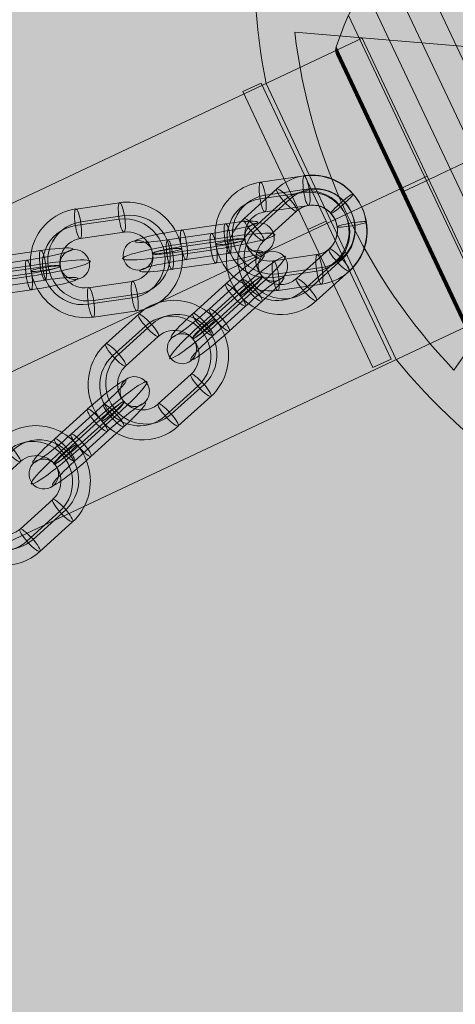
# Model space of a CAD drawing. Units: millimetres. Extents: x 31882 to 43682, y -17786 to -6526.
# Drawn here: x 36036 to 36123, y -12351 to -12155 of the extents above; entities that cross this region are included whole.
import ezdxf

# ---------------------------------------------------------------- set-up
doc = ezdxf.new("R2010")
doc.units = ezdxf.units.MM
doc.header["$MEASUREMENT"] = 0
doc.linetypes.add('DGN Style 2', pattern=[217.011743, 130.207046, -86.804697])
for name, color, linetype, lineweight in [('Level 16', 7, 'Continuous', 0), ('Level 17', 7, 'Continuous', 0), ('Level 61', 7, 'Continuous', 0), ('orbit - Level 25', 253, 'Continuous', 0), ('orbit - Level 26', 253, 'Continuous', 0), ('orbit_[ID]_12_[Material]_Unchanged_[Source]_AbbeyRubiolo - Level 26', 253, 'Continuous', 0), ('orbit_[ID]_5_[Material]_Unchanged_[Source]_AbbeyRubiolo - Level 26', 253, 'Continuous', 0)]:
    doc.layers.add(name, color=color, linetype=linetype, lineweight=lineweight)

# ---------------------------------------------------------------- blocks, each defined once
blk = doc.blocks.new('From Smart Solid_36')
at = {"layer": 'orbit_[ID]_5_[Material]_Unchanged_[Source]_AbbeyRubiolo - Level 26', "color": 7, "linetype": 'Continuous', "lineweight": 13}
for p, q in [((-116.92, -13.81), (-71.99, -17.56)), ((-116.92, -13.81), (-71.99, -17.56)), ((-116.92, -13.81), (-71.99, -17.56)), ((-116.92, -13.81), (-71.99, -17.56)), ((-96.67, -79.25), (-122.66, -24.06)), ((-59.39, -44.31), (-85.11, -81.35)), ((-59.39, -44.31), (-85.11, -81.35)), ((-59.39, -44.31), (-85.11, -81.35)), ((-59.39, -44.31), (-85.11, -81.35))]:
    blk.add_line(p, q, dxfattribs=at)
for radius, start, end in [(125, 159.3444, 191.0989), (117.73, 186.7355, 223.7078), (117.73, 186.7355, 223.7078), (125, 219.3444, 251.0989)]:
    blk.add_arc((0, 0), radius, start, end, dxfattribs=at)
blk = doc.blocks.new('From Smart Solid_40')
at = {"layer": 'orbit_[ID]_5_[Material]_Unchanged_[Source]_AbbeyRubiolo - Level 26', "color": 7, "linetype": 'Continuous', "lineweight": 13}
for p, q in [((-14.81, 26.74), (-11.19, 28.44)), ((-11.19, 28.44), (14.81, -26.74)), ((-14.81, 26.74), (11.19, -28.44)), ((-1.81, -0.85), (1.81, 0.85)), ((-1.81, -0.85), (1.81, 0.85)), ((11.19, -28.44), (14.81, -26.74))]:
    blk.add_line(p, q, dxfattribs=at)
blk = doc.blocks.new('orbit_4')
at = {"layer": 'orbit_[ID]_5_[Material]_Unchanged_[Source]_AbbeyRubiolo - Level 26', "color": 7, "linetype": 'Continuous', "lineweight": 13}
for name, p in [('From Smart Solid_36', (36207.7215, -12143.288)), ('From Smart Solid_40', (36095.2505, -12195.712))]:
    blk.add_blockref(name, p, dxfattribs=at)
blk = doc.blocks.new('From Smart Solid_366')
at = {"layer": 'orbit - Level 26', "color": 252, "linetype": 'Continuous', "lineweight": 13}
for p, q in [((-6.88, -1.18), (-0.34, 4.75)), ((2.95, 5.68), (-3.59, -0.25)), ((-5.53, -3.6), (1.01, 2.33)), ((-4.3, -3.26), (2.24, 2.68)), ((4.3, 3.26), (-2.25, -2.68)), ((5.53, 3.6), (-1.01, -2.33)), ((-2.95, -5.68), (3.59, 0.25)), ((6.88, 1.18), (0.34, -4.75))]:
    blk.add_line(p, q, dxfattribs=at)
at = {"layer": 'orbit - Level 26', "color": 252, "linetype": 'Continuous', "lineweight": 13, "extrusion": (0, 0, -1)}
for centre, major_axis, start_param, end_param in [((1.31, 5.22), (-6.02, -5.26), 1.376781, 4.518374), ((3.27, 2.97), (-8.28, -7.24), 1.376781, 4.518374), ((3.27, 2.97), (-3.77, -3.29), 1.376781, 4.518374), ((5.24, 0.72), (-6.02, -5.26), 1.376781, 4.518374), ((-5.24, -0.72), (-6.02, -5.26), 4.518374, 7.659967), ((-3.27, -2.97), (-8.28, -7.24), 4.518374, 7.659967), ((-3.27, -2.97), (-3.77, -3.29), 4.518374, 7.659967), ((-1.31, -5.22), (-6.02, -5.26), 4.518374, 7.659967)]:
    blk.add_ellipse(centre, major_axis=major_axis, ratio=0.093173, start_param=start_param, end_param=end_param, dxfattribs=at)
for centre, major_axis, ratio in [((9.09, 8.24), (-0.82, 2.89), 0.97697), ((4.91, 3.43), (-2.02, 2.22), 0.191962), ((-1.63, -2.5), (-2.02, 2.22), 0.191962), ((-1.63, -2.5), (-2.02, 2.22), 0.191962)]:
    blk.add_ellipse(centre, major_axis=major_axis, ratio=ratio, dxfattribs=at)
at = {"layer": 'orbit - Level 26', "color": 252, "linetype": 'Continuous', "lineweight": 13}
for centre, major_axis, ratio in [((1.63, 2.5), (-2.02, 2.22), 0.191962), ((1.63, 2.5), (-2.02, 2.22), 0.191962), ((-4.91, -3.43), (-2.02, 2.22), 0.191962), ((-9.09, -8.24), (-0.82, 2.89), 0.97697)]:
    blk.add_ellipse(centre, major_axis=major_axis, ratio=ratio, dxfattribs=at)
blk = doc.blocks.new('From Smart Solid_367')
at = {"layer": 'orbit - Level 26', "color": 252, "linetype": 'Continuous', "lineweight": 13}
for p, q in [((-6.88, -1.18), (-0.34, 4.75)), ((2.95, 5.68), (-3.59, -0.25)), ((-5.53, -3.6), (1.01, 2.33)), ((-4.3, -3.26), (2.25, 2.68)), ((4.3, 3.26), (-2.24, -2.68)), ((5.53, 3.6), (-1.01, -2.33)), ((-2.95, -5.68), (3.59, 0.25)), ((6.88, 1.18), (0.34, -4.75))]:
    blk.add_line(p, q, dxfattribs=at)
at = {"layer": 'orbit - Level 26', "color": 252, "linetype": 'Continuous', "lineweight": 13, "extrusion": (0, 0, -1)}
for centre, major_axis, start_param, end_param in [((1.31, 5.22), (-6.02, -5.26), 1.376781, 4.518374), ((3.27, 2.97), (-8.28, -7.24), 1.376781, 4.518374), ((3.27, 2.97), (-3.77, -3.29), 1.376781, 4.518374), ((5.24, 0.72), (-6.02, -5.26), 1.376781, 4.518374), ((-5.24, -0.72), (-6.02, -5.26), 4.518374, 7.659967), ((-3.27, -2.97), (-8.28, -7.24), 4.518374, 7.659967), ((-3.27, -2.97), (-3.77, -3.29), 4.518374, 7.659967), ((-1.31, -5.22), (-6.02, -5.26), 4.518374, 7.659967)]:
    blk.add_ellipse(centre, major_axis=major_axis, ratio=0.093173, start_param=start_param, end_param=end_param, dxfattribs=at)
for centre, major_axis, ratio in [((9.09, 8.24), (-0.82, 2.89), 0.97697), ((4.91, 3.43), (-2.02, 2.22), 0.191962), ((-1.63, -2.5), (-2.02, 2.22), 0.191962), ((-1.63, -2.5), (-2.02, 2.22), 0.191962)]:
    blk.add_ellipse(centre, major_axis=major_axis, ratio=ratio, dxfattribs=at)
at = {"layer": 'orbit - Level 26', "color": 252, "linetype": 'Continuous', "lineweight": 13}
for centre, major_axis, ratio in [((1.63, 2.5), (-2.02, 2.22), 0.191962), ((1.63, 2.5), (-2.02, 2.22), 0.191962), ((-4.91, -3.43), (-2.02, 2.22), 0.191962), ((-9.09, -8.24), (-0.82, 2.89), 0.97697)]:
    blk.add_ellipse(centre, major_axis=major_axis, ratio=ratio, dxfattribs=at)
blk = doc.blocks.new('From Smart Solid_369')
at = {"layer": 'orbit - Level 26', "color": 252, "linetype": 'Continuous', "lineweight": 13}
for p, q in [((-10.48, 5.28), (-3.93, 11.21)), ((-9.13, 2.86), (-2.59, 8.79)), ((-7.9, 3.21), (-1.35, 9.14)), ((-6.55, 0.78), (0, 6.71)), ((6.55, -0.78), (0, -6.72)), ((7.9, -3.21), (1.35, -9.14)), ((9.13, -2.86), (2.59, -8.79)), ((10.48, -5.28), (3.93, -11.21))]:
    blk.add_line(p, q, dxfattribs=at)
at = {"layer": 'orbit - Level 26', "color": 252, "linetype": 'Continuous', "lineweight": 13, "extrusion": (0, 0, -1)}
for centre, major_axis, start_param, end_param in [((3.27, 2.97), (-2.99, 10.59), 5.831308, 8.972901), ((3.89, 3.14), (-2.18, 7.7), 5.831308, 8.972901), ((2.66, 2.79), (-2.18, 7.7), 5.831308, 8.972901), ((3.27, 2.97), (-1.36, 4.81), 5.831308, 8.972901), ((-3.27, -2.97), (-2.99, 10.59), 2.689716, 5.831308), ((-3.89, -3.14), (-2.18, 7.7), 2.689716, 5.831308), ((-2.66, -2.79), (-2.18, 7.7), 2.689716, 5.831308), ((-3.27, -2.97), (-1.36, 4.81), 2.689716, 5.831308)]:
    blk.add_ellipse(centre, major_axis=major_axis, ratio=0.97697, start_param=start_param, end_param=end_param, dxfattribs=at)
at = {"layer": 'orbit - Level 26', "color": 252, "linetype": 'Continuous', "lineweight": 13}
for centre, major_axis, ratio in [((-1.97, 8.96), (2.02, -2.22), 0.191962), ((-1.97, 8.96), (2.02, -2.22), 0.191962), ((9.09, 8.24), (-2.26, -1.97), 0.093173), ((-8.51, 3.03), (2.02, -2.22), 0.191962)]:
    blk.add_ellipse(centre, major_axis=major_axis, ratio=ratio, dxfattribs=at)
at = {"layer": 'orbit - Level 26', "color": 252, "linetype": 'Continuous', "lineweight": 13, "extrusion": (0, 0, -1)}
for centre, major_axis, ratio in [((8.51, -3.03), (-2.02, 2.22), 0.191962), ((-9.09, -8.24), (2.26, 1.97), 0.093173), ((1.97, -8.96), (-2.02, 2.22), 0.191962), ((1.97, -8.96), (-2.02, 2.22), 0.191962)]:
    blk.add_ellipse(centre, major_axis=major_axis, ratio=ratio, dxfattribs=at)
blk = doc.blocks.new('From Smart Solid_371')
at = {"layer": 'orbit - Level 26', "color": 252, "linetype": 'Continuous', "lineweight": 13}
for p, q in [((-10.48, 5.28), (-3.93, 11.21)), ((-9.13, 2.86), (-2.59, 8.79)), ((-7.9, 3.21), (-1.35, 9.14)), ((-6.55, 0.78), (0, 6.71)), ((6.55, -0.78), (0, -6.72)), ((7.9, -3.21), (1.35, -9.14)), ((9.13, -2.86), (2.59, -8.79)), ((10.48, -5.28), (3.93, -11.21))]:
    blk.add_line(p, q, dxfattribs=at)
at = {"layer": 'orbit - Level 26', "color": 252, "linetype": 'Continuous', "lineweight": 13, "extrusion": (0, 0, -1)}
for centre, major_axis, start_param, end_param in [((3.27, 2.97), (-2.99, 10.59), 5.831308, 8.972901), ((3.89, 3.14), (-2.18, 7.7), 5.831308, 8.972901), ((2.66, 2.79), (-2.18, 7.7), 5.831308, 8.972901), ((3.27, 2.97), (-1.36, 4.81), 5.831308, 8.972901), ((-3.27, -2.97), (-2.99, 10.59), 2.689716, 5.831308), ((-3.89, -3.14), (-2.18, 7.7), 2.689716, 5.831308), ((-2.66, -2.79), (-2.18, 7.7), 2.689716, 5.831308), ((-3.27, -2.97), (-1.36, 4.81), 2.689716, 5.831308)]:
    blk.add_ellipse(centre, major_axis=major_axis, ratio=0.97697, start_param=start_param, end_param=end_param, dxfattribs=at)
at = {"layer": 'orbit - Level 26', "color": 252, "linetype": 'Continuous', "lineweight": 13}
for centre, major_axis, ratio in [((-1.97, 8.96), (2.02, -2.22), 0.191962), ((-1.97, 8.96), (2.02, -2.22), 0.191962), ((9.09, 8.24), (-2.26, -1.97), 0.093173), ((-8.51, 3.03), (2.02, -2.22), 0.191962)]:
    blk.add_ellipse(centre, major_axis=major_axis, ratio=ratio, dxfattribs=at)
at = {"layer": 'orbit - Level 26', "color": 252, "linetype": 'Continuous', "lineweight": 13, "extrusion": (0, 0, -1)}
for centre, major_axis, ratio in [((8.51, -3.03), (-2.02, 2.22), 0.191962), ((-9.09, -8.24), (2.26, 1.97), 0.093173), ((1.97, -8.96), (-2.02, 2.22), 0.191962), ((1.97, -8.96), (-2.02, 2.22), 0.191962)]:
    blk.add_ellipse(centre, major_axis=major_axis, ratio=ratio, dxfattribs=at)
blk = doc.blocks.new('From Smart Solid_372')
at = {"layer": 'orbit - Level 26', "color": 252, "linetype": 'Continuous', "lineweight": 13}
for p, q in [((-10.48, 5.28), (-3.94, 11.21)), ((-9.13, 2.86), (-2.59, 8.79)), ((-7.9, 3.21), (-1.35, 9.14)), ((-6.55, 0.78), (0, 6.72)), ((6.55, -0.78), (0, -6.71)), ((7.9, -3.21), (1.35, -9.14)), ((9.13, -2.86), (2.58, -8.79)), ((10.48, -5.28), (3.93, -11.21))]:
    blk.add_line(p, q, dxfattribs=at)
at = {"layer": 'orbit - Level 26', "color": 252, "linetype": 'Continuous', "lineweight": 13, "extrusion": (0, 0, -1)}
for centre, major_axis, start_param, end_param in [((3.27, 2.97), (-2.99, 10.59), 5.831308, 8.972901), ((3.89, 3.14), (-2.18, 7.7), 5.831308, 8.972901), ((2.66, 2.79), (-2.18, 7.7), 5.831308, 8.972901), ((3.27, 2.97), (-1.36, 4.81), 5.831308, 8.972901), ((-3.27, -2.97), (-2.99, 10.59), 2.689716, 5.831308), ((-3.89, -3.14), (-2.18, 7.7), 2.689716, 5.831308), ((-2.66, -2.79), (-2.18, 7.7), 2.689716, 5.831308), ((-3.27, -2.97), (-1.36, 4.81), 2.689716, 5.831308)]:
    blk.add_ellipse(centre, major_axis=major_axis, ratio=0.97697, start_param=start_param, end_param=end_param, dxfattribs=at)
at = {"layer": 'orbit - Level 26', "color": 252, "linetype": 'Continuous', "lineweight": 13}
for centre, major_axis, ratio in [((-1.97, 8.96), (2.02, -2.22), 0.191962), ((-1.97, 8.96), (2.02, -2.22), 0.191962), ((9.09, 8.24), (-2.26, -1.97), 0.093173), ((-8.51, 3.03), (2.02, -2.22), 0.191962)]:
    blk.add_ellipse(centre, major_axis=major_axis, ratio=ratio, dxfattribs=at)
at = {"layer": 'orbit - Level 26', "color": 252, "linetype": 'Continuous', "lineweight": 13, "extrusion": (0, 0, -1)}
for centre, major_axis, ratio in [((8.51, -3.03), (-2.02, 2.22), 0.191962), ((-9.09, -8.24), (2.26, 1.97), 0.093173), ((1.97, -8.96), (-2.02, 2.22), 0.191962), ((1.97, -8.96), (-2.02, 2.22), 0.191962)]:
    blk.add_ellipse(centre, major_axis=major_axis, ratio=ratio, dxfattribs=at)
blk = doc.blocks.new('From Smart Solid_395')
at = {"layer": 'orbit - Level 26', "color": 252, "linetype": 'Continuous', "lineweight": 13}
for p, q in [((5.29, 4.55), (-3.45, 3.29)), ((-6.26, 1.34), (2.48, 2.61)), ((6.3, 1.97), (-2.44, 0.7)), ((-5.25, -1.24), (3.49, 0.03)), ((5.25, 1.24), (-3.49, -0.03)), ((-6.3, -1.97), (2.44, -0.7)), ((6.26, -1.34), (-2.48, -2.61)), ((-5.29, -4.55), (3.45, -3.28))]:
    blk.add_line(p, q, dxfattribs=at)
for centre, major_axis, start_param, end_param in [((3.89, 3.58), (-7.89, -1.29), 1.376781, 4.518374), ((-4.85, 2.31), (-7.89, -1.29), 4.518374, 7.659967), ((4.37, 0.63), (-10.86, -1.78), 1.376781, 4.518374), ((-4.37, -0.63), (-10.86, -1.78), 4.518374, 7.659967), ((4.37, 0.63), (-4.93, -0.81), 1.376781, 4.518374), ((-4.37, -0.63), (-4.93, -0.81), 4.518374, 7.659967), ((4.85, -2.31), (-7.89, -1.29), 1.376781, 4.518374), ((-3.89, -3.58), (-7.89, -1.29), 4.518374, 7.659967)]:
    blk.add_ellipse(centre, major_axis=major_axis, ratio=0.093173, start_param=start_param, end_param=end_param, dxfattribs=at)
for centre, major_axis, ratio in [((5.77, 1.6), (0.43, -2.97), 0.191962), ((12.14, 1.76), (1.71, -2.47), 0.97697), ((-2.97, 0.34), (0.43, -2.97), 0.191962), ((-2.97, 0.34), (0.43, -2.97), 0.191962)]:
    blk.add_ellipse(centre, major_axis=major_axis, ratio=ratio, dxfattribs=at)
at = {"layer": 'orbit - Level 26', "color": 252, "linetype": 'Continuous', "lineweight": 13, "extrusion": (0, 0, -1)}
for centre, major_axis, ratio in [((2.97, -0.34), (0.43, -2.97), 0.191962), ((2.97, -0.34), (0.43, -2.97), 0.191962), ((-12.14, -1.76), (1.71, -2.47), 0.97697), ((-5.77, -1.6), (0.43, -2.97), 0.191962)]:
    blk.add_ellipse(centre, major_axis=major_axis, ratio=ratio, dxfattribs=at)
blk = doc.blocks.new('From Smart Solid_396')
at = {"layer": 'orbit - Level 26', "color": 252, "linetype": 'Continuous', "lineweight": 13}
for p, q in [((5.29, 4.55), (-3.45, 3.28)), ((-6.26, 1.34), (2.48, 2.61)), ((-5.25, -1.24), (3.49, 0.03)), ((5.25, 1.24), (-3.49, -0.03)), ((6.3, 1.97), (-2.44, 0.7)), ((-6.3, -1.97), (2.44, -0.7)), ((6.26, -1.34), (-2.48, -2.61)), ((-5.29, -4.55), (3.45, -3.29))]:
    blk.add_line(p, q, dxfattribs=at)
for centre, major_axis, start_param, end_param in [((3.89, 3.58), (-7.89, -1.29), 1.376781, 4.518374), ((-4.85, 2.31), (-7.89, -1.29), 4.518374, 7.659967), ((4.37, 0.63), (-10.86, -1.78), 1.376781, 4.518374), ((-4.37, -0.63), (-10.86, -1.78), 4.518374, 7.659967), ((4.37, 0.63), (-4.93, -0.81), 1.376781, 4.518374), ((-4.37, -0.63), (-4.93, -0.81), 4.518374, 7.659967), ((4.85, -2.31), (-7.89, -1.29), 1.376781, 4.518374), ((-3.89, -3.58), (-7.89, -1.29), 4.518374, 7.659967)]:
    blk.add_ellipse(centre, major_axis=major_axis, ratio=0.093173, start_param=start_param, end_param=end_param, dxfattribs=at)
for centre, major_axis, ratio in [((5.77, 1.6), (0.43, -2.97), 0.191962), ((12.14, 1.76), (1.71, -2.47), 0.97697), ((-2.97, 0.34), (0.43, -2.97), 0.191962), ((-2.97, 0.34), (0.43, -2.97), 0.191962)]:
    blk.add_ellipse(centre, major_axis=major_axis, ratio=ratio, dxfattribs=at)
at = {"layer": 'orbit - Level 26', "color": 252, "linetype": 'Continuous', "lineweight": 13, "extrusion": (0, 0, -1)}
for centre, major_axis, ratio in [((2.97, -0.34), (0.43, -2.97), 0.191962), ((2.97, -0.34), (0.43, -2.97), 0.191962), ((-12.14, -1.76), (1.71, -2.47), 0.97697), ((-5.77, -1.6), (0.43, -2.97), 0.191962)]:
    blk.add_ellipse(centre, major_axis=major_axis, ratio=ratio, dxfattribs=at)
blk = doc.blocks.new('From Smart Solid_400')
at = {"layer": 'orbit - Level 26', "color": 252, "linetype": 'Continuous', "lineweight": 13}
for p, q in [((2.6, 11.44), (-6.14, 10.17)), ((2.56, 8.13), (-6.18, 6.86)), ((3.61, 8.86), (-5.13, 7.59)), ((3.57, 5.55), (-5.18, 4.28)), ((-3.57, -5.55), (5.17, -4.28)), ((-3.61, -8.86), (5.13, -7.59)), ((-2.56, -8.13), (6.18, -6.86)), ((-2.6, -11.44), (6.14, -10.17))]:
    blk.add_line(p, q, dxfattribs=at)
for centre, major_axis, start_param, end_param in [((4.37, 0.63), (6.26, -9.05), 5.831308, 8.972901), ((-4.37, -0.63), (6.26, -9.05), 2.689715, 5.831308), ((3.84, 0.27), (4.55, -6.58), 5.831308, 8.972901), ((4.9, 1), (4.55, -6.58), 5.831308, 8.972901), ((-4.9, -1), (4.55, -6.58), 2.689715, 5.831308), ((-3.84, -0.27), (4.55, -6.58), 2.689715, 5.831308), ((4.37, 0.63), (2.84, -4.11), 5.831308, 8.972901), ((-4.37, -0.63), (2.84, -4.11), 2.689715, 5.831308)]:
    blk.add_ellipse(centre, major_axis=major_axis, ratio=0.97697, start_param=start_param, end_param=end_param, dxfattribs=at)
for centre, major_axis, ratio in [((-5.66, 7.23), (0.43, -2.97), 0.191962), ((-5.66, 7.23), (0.43, -2.97), 0.191962), ((3.08, 8.49), (0.43, -2.97), 0.191962), ((-12.14, -1.76), (2.96, 0.48), 0.093173)]:
    blk.add_ellipse(centre, major_axis=major_axis, ratio=ratio, dxfattribs=at)
at = {"layer": 'orbit - Level 26', "color": 252, "linetype": 'Continuous', "lineweight": 13, "extrusion": (0, 0, -1)}
for centre, major_axis, ratio in [((12.14, 1.76), (-2.96, -0.48), 0.093173), ((-3.08, -8.49), (-0.43, 2.97), 0.191962), ((5.66, -7.23), (-0.43, 2.97), 0.191962), ((5.66, -7.23), (-0.43, 2.97), 0.191962)]:
    blk.add_ellipse(centre, major_axis=major_axis, ratio=ratio, dxfattribs=at)
blk = doc.blocks.new('From Smart Solid_401')
at = {"layer": 'orbit - Level 26', "color": 252, "linetype": 'Continuous', "lineweight": 13}
for p, q in [((2.6, 11.44), (-6.14, 10.17)), ((2.56, 8.13), (-6.18, 6.86)), ((3.61, 8.86), (-5.13, 7.59)), ((3.57, 5.55), (-5.17, 4.28)), ((-3.57, -5.55), (5.18, -4.28)), ((-3.61, -8.86), (5.13, -7.59)), ((-2.56, -8.13), (6.18, -6.86)), ((-2.6, -11.44), (6.14, -10.17))]:
    blk.add_line(p, q, dxfattribs=at)
for centre, major_axis, start_param, end_param in [((4.37, 0.63), (6.26, -9.05), 5.831308, 8.972901), ((-4.37, -0.63), (6.26, -9.05), 2.689715, 5.831308), ((3.84, 0.27), (4.55, -6.58), 5.831308, 8.972901), ((4.9, 1), (4.55, -6.58), 5.831308, 8.972901), ((-4.9, -1), (4.55, -6.58), 2.689715, 5.831308), ((-3.84, -0.27), (4.55, -6.58), 2.689715, 5.831308), ((4.37, 0.63), (2.84, -4.11), 5.831308, 8.972901), ((-4.37, -0.63), (2.84, -4.11), 2.689715, 5.831308)]:
    blk.add_ellipse(centre, major_axis=major_axis, ratio=0.97697, start_param=start_param, end_param=end_param, dxfattribs=at)
for centre, major_axis, ratio in [((-5.66, 7.23), (0.43, -2.97), 0.191962), ((-5.66, 7.23), (0.43, -2.97), 0.191962), ((3.08, 8.49), (0.43, -2.97), 0.191962), ((-12.14, -1.76), (2.96, 0.48), 0.093173)]:
    blk.add_ellipse(centre, major_axis=major_axis, ratio=ratio, dxfattribs=at)
at = {"layer": 'orbit - Level 26', "color": 252, "linetype": 'Continuous', "lineweight": 13, "extrusion": (0, 0, -1)}
for centre, major_axis, ratio in [((12.14, 1.76), (-2.96, -0.48), 0.093173), ((-3.08, -8.49), (-0.43, 2.97), 0.191962), ((5.66, -7.23), (-0.43, 2.97), 0.191962), ((5.66, -7.23), (-0.43, 2.97), 0.191962)]:
    blk.add_ellipse(centre, major_axis=major_axis, ratio=ratio, dxfattribs=at)
blk = doc.blocks.new('From Smart Solid_404')
at = {"layer": 'orbit - Level 25', "color": 40, "lineweight": 13}
for p, q in [((-1279.53, -568.98), (1253.54, 624.16)), ((1279.53, 568.98), (1253.54, 624.16)), ((-1266.53, -596.57), (1266.53, 596.57)), ((-1266.53, -596.57), (1266.53, 596.57)), ((-1253.54, -624.16), (1279.53, 568.98))]:
    blk.add_line(p, q, dxfattribs=at)
blk = doc.blocks.new('orbit_11')
at = {"layer": 'orbit - Level 25', "color": 40, "lineweight": 13}
blk.add_blockref('From Smart Solid_404', (34850.722, -12782.4685), dxfattribs=at)
at = {"layer": 'orbit - Level 26', "color": 252, "linetype": 'Continuous', "lineweight": 13}
for name, p in [('From Smart Solid_401', (36090.0665, -12197.281)), ('From Smart Solid_372', (36091.166, -12199.614)), ('From Smart Solid_400', (36053.1595, -12202.6305)), ('From Smart Solid_396', (36071.613, -12199.9555)), ('From Smart Solid_395', (36034.705, -12205.3055)), ('From Smart Solid_367', (36077.351, -12212.1385)), ('From Smart Solid_371', (36063.537, -12224.6625)), ('From Smart Solid_366', (36049.723, -12237.187)), ('From Smart Solid_369', (36035.908, -12249.7115))]:
    blk.add_blockref(name, p, dxfattribs=at)
blk = doc.blocks.new('From Smart Solid_565')
at = {"layer": 'orbit_[ID]_12_[Material]_Unchanged_[Source]_AbbeyRubiolo - Level 26', "color": 7, "linetype": 'Continuous', "lineweight": 13}
for p, q in [((-34.52, 67.85), (-24.29, 46.14)), ((-24.29, 46.14), (-34.52, 67.85)), ((43.58, 21.73), (65.29, 31.96)), ((19.17, -46.14), (29.4, -67.85)), ((29.4, -67.85), (19.17, -46.14))]:
    blk.add_line(p, q, dxfattribs=at)
at = {"layer": 'orbit_[ID]_12_[Material]_Unchanged_[Source]_AbbeyRubiolo - Level 26', "color": 7, "linetype": 'Continuous', "lineweight": 13, "extrusion": (0, 0, -1)}
for radius, start, end in [(75, 64.7784, 244.7784), (51, 339.0189, 327.7411)]:
    blk.add_arc((2.56, 0), radius, start, end, dxfattribs=at)
at = {"layer": 'orbit_[ID]_12_[Material]_Unchanged_[Source]_AbbeyRubiolo - Level 26', "color": 7, "linetype": 'Continuous', "lineweight": 13}
for radius, start, end in [(75, 115.2216, 158.7151), (51, 212.2851, 200.955), (75, 252.8508, 295.2216)]:
    blk.add_arc((-2.56, 0), radius, start, end, dxfattribs=at)
for points, knots in [([(-53, -12.81), (-55.69, -7.24), (-58.32, -1.79), (-63.04, 7.97), (-65.17, 12.39), (-68.67, 19.62), (-70.06, 22.5), (-71.91, 26.35), (-72.4, 27.34), (-72.4, 27.34), (-71.92, 26.35), (-70.06, 22.5), (-68.67, 19.63), (-65.17, 12.38), (-63.05, 7.99), (-58.31, -1.81), (-55.7, -7.21), (-53, -12.81)], [0, 0, 0, 0, 0.125, 0.125, 0.25, 0.25, 0.375, 0.375, 0.5, 0.5, 0.625, 0.625, 0.75, 0.75, 0.875, 0.875, 1, 1, 1, 1]), ([(-52.59, -12.68), (-52.42, -12.58), (-52.25, -12.92), (-52.01, -13.37), (-51.91, -13.61), (-51.62, -14.34), (-51.45, -14.83), (-50.91, -16.3), (-50.56, -17.29), (-50.18, -18.26)], [0, 0, 0, 0, 0.125, 0.125, 0.25, 0.25, 0.5, 0.5, 1, 1, 1, 1]), ([(-50.18, -18.24), (-50.34, -17.84), (-50.49, -17.45), (-50.64, -17.05), (-50.92, -16.3), (-51.18, -15.55), (-51.46, -14.8), (-51.59, -14.43), (-51.73, -14.05), (-51.89, -13.68), (-51.94, -13.56), (-51.99, -13.43), (-52.05, -13.31), (-52.09, -13.23), (-52.13, -13.14), (-52.17, -13.06), (-52.21, -12.99), (-52.26, -12.91), (-52.3, -12.85), (-52.34, -12.8), (-52.37, -12.76), (-52.41, -12.72), (-52.43, -12.71), (-52.45, -12.69), (-52.47, -12.68), (-52.49, -12.67), (-52.51, -12.66), (-52.53, -12.66), (-52.55, -12.66), (-52.56, -12.66), (-52.58, -12.67), (-52.59, -12.67), (-52.59, -12.68), (-52.59, -12.68)], [0, 0, 0, 0, 0.203161, 0.203161, 0.203161, 0.585957, 0.585957, 0.585957, 0.778572, 0.778572, 0.778572, 0.843941, 0.843941, 0.843941, 0.888801, 0.888801, 0.888801, 0.930636, 0.930636, 0.930636, 0.958753, 0.958753, 0.958753, 0.973414, 0.973414, 0.973414, 0.985318, 0.985318, 0.985318, 0.99734, 0.99734, 0.99734, 1, 1, 1, 1]), ([(-45.69, -27.22), (-45.13, -28.11), (-44.56, -28.98), (-43.69, -30.29), (-43.41, -30.73), (-43, -31.4), (-42.87, -31.62), (-42.64, -32.08), (-42.48, -32.42), (-42.66, -32.5)], [0, 0, 0, 0, 0.5, 0.5, 0.75, 0.75, 0.875, 0.875, 1, 1, 1, 1]), ([(-42.66, -32.5), (-42.64, -32.49), (-42.63, -32.48), (-42.61, -32.46), (-42.6, -32.45), (-42.59, -32.43), (-42.59, -32.41), (-42.58, -32.38), (-42.58, -32.35), (-42.59, -32.32), (-42.59, -32.26), (-42.61, -32.2), (-42.63, -32.14), (-42.71, -31.9), (-42.84, -31.67), (-42.97, -31.45), (-43.49, -30.56), (-44.09, -29.71), (-44.65, -28.84), (-45, -28.31), (-45.34, -27.78), (-45.67, -27.24)], [0, 0, 0, 0, 0.01223, 0.01223, 0.01223, 0.024434, 0.024434, 0.024434, 0.040973, 0.040973, 0.040973, 0.073745, 0.073745, 0.073745, 0.199377, 0.199377, 0.199377, 0.69617, 0.69617, 0.69617, 1, 1, 1, 1]), ([(-43.28, -32.94), (-40.65, -38.37), (-38.11, -43.63), (-33.55, -53.08), (-31.49, -57.33), (-28.13, -64.3), (-26.79, -67.05), (-25.01, -70.75), (-24.55, -71.7), (-24.55, -71.7), (-25.01, -70.75), (-26.79, -67.06), (-28.12, -64.3), (-33.17, -53.86), (-37.99, -43.88), (-43.28, -32.94)], [0, 0, 0, 0, 0.125, 0.125, 0.25, 0.25, 0.375, 0.375, 0.5, 0.5, 0.625, 0.625, 0.75, 0.75, 1, 1, 1, 1])]:
    blk.add_open_spline(points, degree=3, knots=knots, dxfattribs=at)
for points in [[(-52.59, -12.68), (-52.73, -12.72), (-52.86, -12.77), (-53, -12.81)], [(-53, -12.81), (-52.86, -12.77), (-52.73, -12.72), (-52.59, -12.68)], [(-43.28, -32.94), (-43.07, -32.79), (-42.87, -32.64), (-42.66, -32.5)], [(-42.66, -32.5), (-42.87, -32.64), (-43.07, -32.79), (-43.28, -32.94)]]:
    blk.add_open_spline(points, degree=3, dxfattribs=at)
blk = doc.blocks.new('From Smart Solid_566')
at = {"layer": 'orbit_[ID]_12_[Material]_Unchanged_[Source]_AbbeyRubiolo - Level 26', "color": 7, "linetype": 'Continuous', "lineweight": 13}
for p, q in [((-9.72, 50.47), (36.9, -48.5)), ((-15.37, 46.81), (30.47, -50.53)), ((-20.69, 42.65), (23.88, -51.98)), ((-25.62, 38.03), (17.18, -52.84)), ((-30.12, 33.01), (10.44, -53.11)), ((-34.14, 27.61), (3.72, -52.77)), ((-37.67, 21.86), (-2.96, -51.82)), ((-40.68, 15.81), (-9.54, -50.29)), ((-43.13, 9.54), (-15.94, -48.19)), ((24.48, -6.29), (43.13, -45.89))]:
    blk.add_line(p, q, dxfattribs=at)
for points, knots in [([(-4.24, 53.38), (-7.31, 51.91), (-10.28, 50.23), (-13.12, 48.36), (-20.19, 43.7), (-26.56, 37.76), (-31.69, 31.02), (-36.6, 24.57), (-40.52, 17.22), (-43.13, 9.54)], [0, 0, 0, 0, 0.169494, 0.169494, 0.169494, 0.593714, 0.593714, 0.593714, 1, 1, 1, 1]), ([(15.16, 13.23), (12.47, 18.8), (9.84, 24.24), (5.12, 34.01), (2.99, 38.43), (-0.51, 45.66), (-1.9, 48.54), (-3.75, 52.38), (-4.24, 53.38), (-4.24, 53.38), (-3.76, 52.39), (-1.9, 48.54), (-0.51, 45.67), (2.99, 38.42), (5.11, 34.03), (9.85, 24.23), (12.46, 18.83), (15.16, 13.23)], [0, 0, 0, 0, 0.125, 0.125, 0.25, 0.25, 0.375, 0.375, 0.5, 0.5, 0.625, 0.625, 0.75, 0.75, 0.875, 0.875, 1, 1, 1, 1]), ([(15.93, 10.92), (16.28, 9.92), (16.7, 8.94), (17.17, 7.98), (17.5, 7.33), (17.85, 6.68), (18.23, 6.06), (18.5, 5.61), (18.79, 5.16), (19.08, 4.73), (19.23, 4.5), (19.38, 4.29), (19.53, 4.06), (19.58, 3.99), (19.62, 3.91), (19.66, 3.83), (19.81, 3.5), (19.88, 3.14), (19.98, 2.8), (20.19, 2.11), (20.41, 1.43), (20.66, 0.76), (20.92, 0.09), (21.19, -0.57), (21.5, -1.21), (21.87, -2.01), (22.29, -2.79), (22.74, -3.54)], [0, 0, 0, 0, 0.199457, 0.199457, 0.199457, 0.335572, 0.335572, 0.335572, 0.433267, 0.433267, 0.433267, 0.482717, 0.482717, 0.482717, 0.499368, 0.499368, 0.499368, 0.566738, 0.566738, 0.566738, 0.700549, 0.700549, 0.700549, 0.83439, 0.83439, 0.83439, 1, 1, 1, 1]), ([(19.51, 4.07), (18.97, 4.94), (18.39, 5.77), (17.88, 6.65), (17.5, 7.33), (17.14, 8.03), (16.81, 8.74), (16.48, 9.45), (16.19, 10.18), (15.93, 10.92)], [0, 0, 0, 0, 0.392264, 0.392264, 0.392264, 0.694598, 0.694598, 0.694598, 1, 1, 1, 1]), ([(19.65, 3.84), (16.42, 2.32), (13.19, 0.8), (9.99, -0.71), (2.41, -4.28), (-5.09, -7.81), (-11.89, -11.02), (-18.4, -14.08), (-24.43, -16.92), (-29.53, -19.33)], [0, 0, 0, 0, 0.176366, 0.176366, 0.176366, 0.597075, 0.597075, 0.597075, 1, 1, 1, 1]), ([(19.65, 3.84), (16.42, 2.32), (13.19, 0.8), (9.99, -0.71), (2.41, -4.28), (-5.09, -7.81), (-11.89, -11.02), (-18.4, -14.08), (-24.43, -16.92), (-29.53, -19.33)], [0, 0, 0, 0, 0.176293, 0.176293, 0.176293, 0.59704, 0.59704, 0.59704, 1, 1, 1, 1]), ([(19.64, 3.85), (19.65, 3.85), (19.69, 3.76), (19.71, 3.67), (19.74, 3.59)], [0, 0, 0, 0, 0.043982, 1, 1, 1, 1]), ([(22.74, -3.54), (22.22, -2.68), (21.75, -1.77), (21.33, -0.85), (21.01, -0.14), (20.72, 0.59), (20.46, 1.33), (20.19, 2.07), (19.99, 2.84), (19.74, 3.59)], [0, 0, 0, 0, 0.393276, 0.393276, 0.393276, 0.695523, 0.695523, 0.695523, 1, 1, 1, 1]), ([(43.13, -45.89), (39.89, -47.42), (36.53, -48.72), (33.1, -49.77), (25.01, -52.26), (16.37, -53.38), (7.91, -53.05), (-0.2, -52.73), (-8.35, -51.07), (-15.94, -48.19)], [0, 0, 0, 0, 0.177007, 0.177007, 0.177007, 0.597389, 0.597389, 0.597389, 1, 1, 1, 1])]:
    blk.add_open_spline(points, degree=3, knots=knots, dxfattribs=at)
for points in [[(15.16, 13.23), (15.4, 12.46), (15.66, 11.69), (15.93, 10.92)], [(15.93, 10.92), (15.66, 11.69), (15.4, 12.46), (15.16, 13.23)], [(19.51, 4.07), (19.56, 4), (19.6, 3.93), (19.64, 3.85)], [(22.74, -3.54), (23.31, -4.47), (23.89, -5.39), (24.48, -6.29)], [(24.48, -6.29), (23.89, -5.39), (23.31, -4.47), (22.74, -3.54)]]:
    blk.add_open_spline(points, degree=3, dxfattribs=at)
blk = doc.blocks.new('From Smart Solid_567')
at = {"layer": 'orbit_[ID]_12_[Material]_Unchanged_[Source]_AbbeyRubiolo - Level 26', "color": 7, "linetype": 'Continuous', "lineweight": 13}
for p, q in [((0.11, 0.05), (-13.49, 28.92)), ((-0.42, -0.2), (-13.42, 27.39)), ((13.7, -28.82), (0.11, 0.05)), ((12.57, -27.79), (-0.42, -0.2))]:
    blk.add_line(p, q, dxfattribs=at)
for points in [[(-0.25, -0.12), (-26.97, 56.59), (-26.97, 56.59), (-0.25, -0.12)], [(-0.18, -0.09), (-27.02, 56.91), (-27.02, 56.91), (-0.18, -0.09)], [(-0.31, -0.15), (-26.89, 56.27), (-26.89, 56.27), (-0.31, -0.15)], [(-0.1, -0.05), (-27.06, 57.21), (-27.06, 57.21), (-0.1, -0.05)], [(-0.36, -0.17), (-26.8, 55.95), (-26.8, 55.95), (-0.36, -0.17)], [(0, 0), (-27.09, 57.51), (-27.09, 57.51), (0, 0)], [(-0.4, -0.19), (-26.69, 55.63), (-26.69, 55.63), (-0.4, -0.19)], [(-0.42, -0.2), (-26.56, 55.3), (-26.56, 55.3), (-0.42, -0.2)], [(-0.42, -0.2), (25.73, -55.7), (25.73, -55.7), (-0.42, -0.2)], [(-0.4, -0.19), (25.89, -56), (25.89, -56), (-0.4, -0.19)], [(-0.36, -0.17), (26.07, -56.29), (26.07, -56.29), (-0.36, -0.17)], [(-0.31, -0.15), (26.26, -56.57), (26.26, -56.57), (-0.31, -0.15)], [(-0.25, -0.12), (26.46, -56.83), (26.46, -56.83), (-0.25, -0.12)], [(-0.18, -0.09), (26.66, -57.08), (26.66, -57.08), (-0.18, -0.09)], [(-0.1, -0.05), (26.87, -57.3), (26.87, -57.3), (-0.1, -0.05)], [(0, 0), (27.09, -57.51), (27.09, -57.51), (0, 0)]]:
    blk.add_rational_spline(points, [1, 0.333333333333, 0.333333333333, 1], degree=3, dxfattribs=at)
for points in [[(-13.1, 26.72), (-13.14, 26.8), (-13.17, 26.89), (-13.2, 26.97), (-13.26, 27.18), (-13.29, 27.41), (-13.28, 27.62), (-13.27, 27.82), (-13.23, 28.03), (-13.16, 28.21)], [(-13.1, 26.72), (-13.14, 26.8), (-13.17, 26.89), (-13.2, 26.97), (-13.26, 27.18), (-13.29, 27.41), (-13.28, 27.62), (-13.27, 27.82), (-13.23, 28.03), (-13.16, 28.21)], [(-10.82, 21.87), (-10.85, 21.94), (-10.88, 22.01), (-10.9, 22.08), (-10.94, 22.26), (-10.96, 22.45), (-10.93, 22.63), (-10.91, 22.8), (-10.85, 22.98), (-10.77, 23.15)], [(-10.82, 21.87), (-10.85, 21.94), (-10.88, 22.01), (-10.9, 22.08), (-10.94, 22.26), (-10.96, 22.45), (-10.93, 22.63), (-10.91, 22.8), (-10.85, 22.98), (-10.77, 23.15)], [(-7.29, 14.38), (-7.31, 14.42), (-7.33, 14.47), (-7.33, 14.52), (-7.36, 14.64), (-7.34, 14.77), (-7.29, 14.91), (-7.25, 15.04), (-7.18, 15.17), (-7.08, 15.3)], [(-7.29, 14.38), (-7.31, 14.42), (-7.33, 14.47), (-7.33, 14.52), (-7.36, 14.64), (-7.34, 14.77), (-7.29, 14.91), (-7.25, 15.04), (-7.18, 15.17), (-7.08, 15.3)], [(-3.62, 6.59), (-3.63, 6.61), (-3.64, 6.64), (-3.63, 6.66), (-3.63, 6.73), (-3.59, 6.8), (-3.52, 6.89), (-3.45, 6.97), (-3.36, 7.06), (-3.24, 7.16)], [(-3.62, 6.59), (-3.63, 6.61), (-3.64, 6.64), (-3.63, 6.66), (-3.63, 6.73), (-3.59, 6.8), (-3.52, 6.89), (-3.45, 6.97), (-3.36, 7.06), (-3.24, 7.16)], [(-0.42, -0.2), (-0.42, -0.2), (-0.42, -0.2), (-0.41, -0.19), (-0.38, -0.18), (-0.31, -0.15), (-0.22, -0.1), (-0.14, -0.06), (-0.02, -0.01), (0.11, 0.05)], [(-0.42, -0.2), (-0.42, -0.2), (-0.42, -0.2), (-0.41, -0.19), (-0.38, -0.18), (-0.31, -0.15), (-0.22, -0.1), (-0.14, -0.06), (-0.02, -0.01), (0.11, 0.05)], [(2.78, -6.99), (2.79, -7.01), (2.8, -7.03), (2.82, -7.04), (2.87, -7.08), (2.96, -7.1), (3.07, -7.1), (3.18, -7.1), (3.31, -7.09), (3.45, -7.06)], [(2.78, -6.99), (2.79, -7.01), (2.8, -7.03), (2.82, -7.04), (2.87, -7.08), (2.96, -7.1), (3.07, -7.1), (3.18, -7.1), (3.31, -7.09), (3.45, -7.06)], [(6.44, -14.78), (6.46, -14.82), (6.49, -14.86), (6.52, -14.9), (6.6, -14.99), (6.71, -15.07), (6.85, -15.12), (6.98, -15.17), (7.13, -15.19), (7.29, -15.2)], [(6.44, -14.78), (6.46, -14.82), (6.49, -14.86), (6.52, -14.9), (6.6, -14.99), (6.71, -15.07), (6.85, -15.12), (6.98, -15.17), (7.13, -15.19), (7.29, -15.2)], [(9.97, -22.27), (10.01, -22.34), (10.04, -22.41), (10.09, -22.47), (10.19, -22.61), (10.33, -22.74), (10.49, -22.84), (10.64, -22.93), (10.8, -23), (10.98, -23.05)], [(9.97, -22.27), (10.01, -22.34), (10.04, -22.41), (10.09, -22.47), (10.19, -22.61), (10.33, -22.74), (10.49, -22.84), (10.64, -22.93), (10.8, -23), (10.98, -23.05)], [(12.26, -27.12), (12.29, -27.2), (12.34, -27.28), (12.39, -27.36), (12.51, -27.54), (12.66, -27.7), (12.84, -27.83), (13, -27.95), (13.18, -28.05), (13.37, -28.11)], [(12.26, -27.12), (12.29, -27.2), (12.34, -27.28), (12.39, -27.36), (12.51, -27.54), (12.66, -27.7), (12.84, -27.83), (13, -27.95), (13.18, -28.05), (13.37, -28.11)]]:
    blk.add_open_spline(points, degree=3, knots=[0, 0, 0, 0, 0.176899, 0.176899, 0.176899, 0.607531, 0.607531, 0.607531, 1, 1, 1, 1], dxfattribs=at)
blk = doc.blocks.new('orbit_13')
at = {"layer": 'orbit_[ID]_12_[Material]_Unchanged_[Source]_AbbeyRubiolo - Level 26', "color": 7, "linetype": 'Continuous', "lineweight": 13}
for name, p in [('From Smart Solid_565', (36210.386, -12143.5145)), ('From Smart Solid_566', (36142.2265, -12169.5525)), ('From Smart Solid_567', (36112.5865, -12188.928))]:
    blk.add_blockref(name, p, dxfattribs=at)

msp = doc.modelspace()

# ---------------------------------------------------------------- hatches: boundary and pattern name
at = {"layer": 'Level 17', "linetype": 'DGN Style 2', "lineweight": 13}
for color, points in [(33, [(34843.8, -7339.72, 0.414214), (34148.35, -9935.17), (35136.35, -11646.44, 0.414214), (37731.8, -12341.89), (37953.55, -12213.86), (38175.31, -12085.83, 0.414214), (38870.76, -9490.38), (37882.76, -7779.11, 0.414214), (35287.31, -7083.67), (35065.55, -7211.7)]), (12, [(34285.21, -12648.9, 0.414214), (34843.03, -14730.72), (35247.15, -14964.04, 0.414214), (37328.97, -14406.22), (38733.9, -11972.81, 0.122649), (38937.12, -11264.81, -0.150718), (38175.31, -12085.83), (37731.8, -12341.89, -0.414214), (35136.35, -11646.44), (35000.16, -11410.55)])]:
    msp.add_hatch(color=color, dxfattribs=at).paths.add_polyline_path(points)

# ---------------------------------------------------------------- linework, layer by layer
at = {"layer": 'Level 16', "color": 33, "linetype": 'DGN Style 2', "lineweight": 13, "flags": 128}
msp.add_lwpolyline([(34843.8, -7339.72, 0.414214), (34148.35, -9935.17), (35136.35, -11646.44, 0.414214), (37731.8, -12341.89), (37953.55, -12213.86), (38175.31, -12085.83, 0.414214), (38870.76, -9490.38), (37882.76, -7779.11, 0.414214), (35287.31, -7083.67), (35065.55, -7211.7)], format="xyb", close=True, dxfattribs=at)
at = {"layer": 'Level 17', "color": 33, "linetype": 'DGN Style 2', "lineweight": 13, "flags": 128}
msp.add_lwpolyline([(34843.8, -7339.72, 0.414214), (34148.35, -9935.17), (35136.35, -11646.44, 0.414214), (37731.8, -12341.89), (37953.55, -12213.86), (38175.31, -12085.83, 0.414214), (38870.76, -9490.38), (37882.76, -7779.11, 0.414214), (35287.31, -7083.67), (35065.55, -7211.7)], format="xyb", close=True, dxfattribs=at)
at = {"layer": 'Level 17', "color": 12, "linetype": 'DGN Style 2', "lineweight": 13, "flags": 128}
msp.add_lwpolyline([(34285.21, -12648.9, 0.414214), (34843.03, -14730.72), (35247.15, -14964.04, 0.414214), (37328.97, -14406.22), (38733.9, -11972.81, 0.122649), (38937.12, -11264.81, -0.150718), (38175.31, -12085.83), (37731.8, -12341.89, -0.414214), (35136.35, -11646.44), (35000.16, -11410.55)], format="xyb", close=True, dxfattribs=at)

# ---------------------------------------------------------------- block references
at = {"layer": 'Level 61', "color": 7, "linetype": 'Continuous', "lineweight": 0}
for name in ['orbit_4', 'orbit_13', 'orbit_11']:
    msp.add_blockref(name, (0, 0), dxfattribs=at)

doc.saveas('drawing.dxf')
